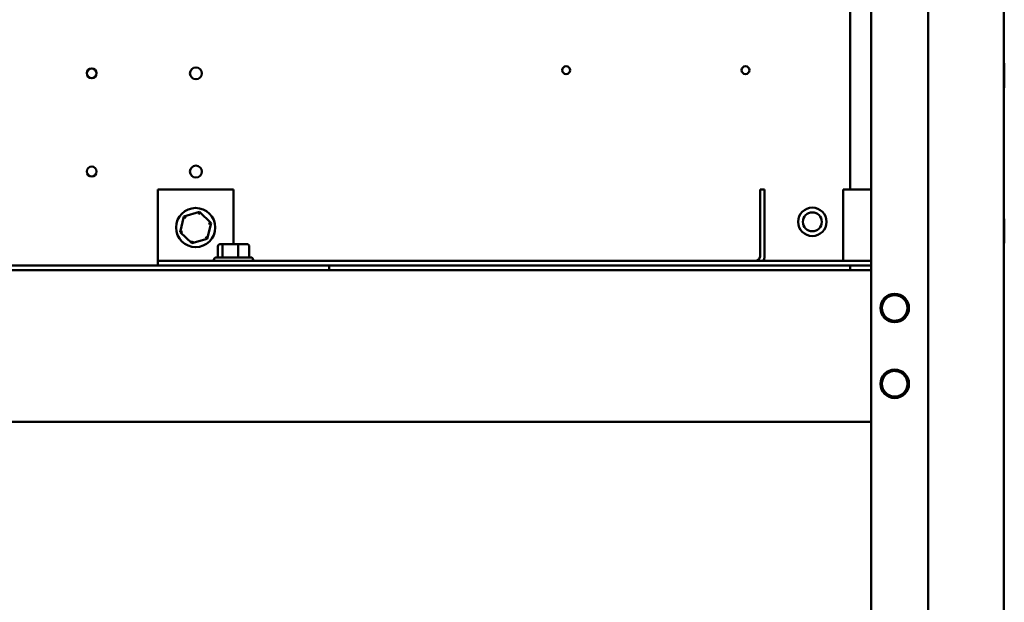
# Model space of a CAD drawing. Units: inches. Extents: x 2 to 194, y 0 to 83.
# Drawn here: x 57 to 64, y 41 to 45 of the extents above; entities that cross this region are included whole.
import ezdxf

# ---------------------------------------------------------------- set-up
doc = ezdxf.new("R2010")
doc.units = ezdxf.units.IN
doc.header["$LTSCALE"] = 4
doc.header["$MEASUREMENT"] = 0
doc.layers.add('Visible (ANSI)', color=7, linetype='Continuous', lineweight=50)

msp = doc.modelspace()

# ---------------------------------------------------------------- linework, layer by layer
at = {"layer": 'Visible (ANSI)'}
for p, q in [((62.8351, 22.0869), (62.8351, 56.9199)), ((63.2101, 22.0869), (63.2101, 56.9199)), ((63.7101, 56.8989), (63.7101, 22.1079)), ((62.6971, 48.7079), (62.6971, 43.8999)), ((63.7126, 44.5751), (63.7126, 44.7307)), ((58.1321, 43.8999), (58.1321, 43.4597)), ((58.6321, 43.8999), (58.1321, 43.8999)), ((58.6321, 43.8999), (58.6321, 43.5408)), ((62.1022, 43.8999), (62.1022, 43.4597)), ((62.1022, 43.8999), (62.1321, 43.8999)), ((62.1321, 43.4597), (62.1321, 43.8999)), ((62.6497, 43.8999), (62.6497, 43.4597)), ((62.8351, 43.8999), (62.6497, 43.8999)), ((58.4074, 43.7534), (58.3052, 43.7236)), ((58.4033, 43.7366), (58.4074, 43.7534)), ((58.4844, 43.6797), (58.4074, 43.7534)), ((58.3052, 43.7236), (58.2798, 43.6201)), ((58.3177, 43.7116), (58.3052, 43.7236)), ((58.459, 43.5762), (58.4844, 43.6797)), ((58.4677, 43.6749), (58.4844, 43.6797)), ((63.7126, 43.5501), (63.7126, 43.7057)), ((58.2798, 43.6201), (58.2964, 43.625)), ((58.2798, 43.6201), (58.3567, 43.5465)), ((58.3567, 43.5465), (58.459, 43.5762)), ((58.3609, 43.5633), (58.3567, 43.5465)), ((58.4465, 43.5882), (58.459, 43.5762)), ((58.5286, 43.5258), (58.5286, 43.4533)), ((58.5704, 43.5408), (58.5455, 43.5408)), ((58.5584, 43.5258), (58.5584, 43.4533)), ((58.657, 43.5408), (58.5704, 43.5408)), ((58.7187, 43.5408), (58.657, 43.5408)), ((58.6619, 43.5258), (58.6619, 43.4533)), ((58.7356, 43.5258), (58.7356, 43.4533)), ((58.1321, 43.4597), (58.1321, 43.4298)), ((62.8351, 43.4298), (58.1321, 43.4298)), ((58.1321, 43.3999), (58.1321, 43.4298)), ((58.5028, 43.4383), (58.5028, 43.4298)), ((58.5178, 43.4533), (58.7463, 43.4533)), ((58.7613, 43.4383), (58.7613, 43.4298)), ((62.6497, 43.4597), (62.6497, 43.4298)), ((59.2621, 43.3999), (54.5851, 43.3999)), ((54.5851, 43.37), (59.2621, 43.37)), ((54.5851, 43.3699), (62.8351, 43.3699)), ((58.1321, 43.3999), (62.8351, 43.3999)), ((58.5696, 43.37), (58.5696, 43.3699)), ((58.6946, 43.37), (58.6946, 43.3699)), ((58.7621, 43.3699), (58.7621, 43.37)), ((59.2621, 43.3999), (59.2621, 43.37)), ((59.2621, 43.3699), (59.2621, 43.37)), ((62.6971, 43.3999), (62.6971, 43.3699)), ((62.8961, 43.1199), (62.9055, 43.1199)), ((62.9055, 43.1199), (62.8961, 43.1199)), ((63.0747, 43.1199), (63.0841, 43.1199)), ((63.0841, 43.1199), (63.0747, 43.1199)), ((62.8961, 42.6199), (62.9055, 42.6199)), ((62.9055, 42.6199), (62.8961, 42.6199)), ((63.0747, 42.6199), (63.0841, 42.6199)), ((63.0841, 42.6199), (63.0747, 42.6199)), ((54.5851, 42.3699), (62.8351, 42.3699))]:
    msp.add_line(p, q, dxfattribs=at)
for centre, radius in [((57.6971, 44.6669), 0.0325), ((58.3838, 44.6668), 0.039), ((60.8246, 44.6879), 0.026), ((62.0066, 44.6879), 0.026), ((57.6971, 44.0194), 0.0325), ((58.3838, 44.0193), 0.039), ((58.3821, 43.6499), 0.1293), ((62.4471, 43.6879), 0.0938), ((62.4471, 43.6879), 0.0625)]:
    msp.add_circle(centre, radius, dxfattribs=at)
for centre, radius, start, end in [((63.7063, 44.7307), 0.00625, 0, 53.1301), ((63.7063, 44.5751), 0.00625, 306.8699, 0), ((63.7063, 43.7057), 0.00625, 0, 53.1301), ((63.7063, 43.5501), 0.00625, 306.8699, 0), ((58.5178, 43.4383), 0.015, 90, 180), ((58.7463, 43.4383), 0.015, 0, 90), ((62.0723, 43.4597), 0.0299, 270, 0), ((62.0723, 43.4597), 0.0598, 330, 0), ((62.9901, 43.1199), 0.094, 0, 180), ((62.9901, 43.1199), 0.0846, 0, 180), ((62.9901, 43.1199), 0.094, 180, 0), ((62.9901, 43.1199), 0.0846, 180, 0), ((62.9901, 42.6199), 0.094, 0, 180), ((62.9901, 42.6199), 0.094, 0, 180), ((62.9901, 42.6199), 0.0846, 0, 180), ((62.9901, 42.6199), 0.094, 180, 0), ((62.9901, 42.6199), 0.0846, 180, 0)]:
    msp.add_arc(centre, radius, start, end, dxfattribs=at)
for centre, major_axis, ratio, start_param, end_param in [((58.5455, 43.5258), (0.0168, 0), 0.891643, 1.570796, 3.141593), ((58.5704, 43.5258), (0, -0.015), 0.798747, 3.141593, 4.712389), ((58.657, 43.5258), (0, -0.015), 0.322777, 1.570796, 3.141593), ((58.7187, 43.5258), (-0.0168, 0), 0.891643, 3.141593, 4.712389)]:
    msp.add_ellipse(centre, major_axis=major_axis, ratio=ratio, start_param=start_param, end_param=end_param, dxfattribs=at)
for points, knots in [([(63.0747, 43.1199), (63.0747, 43.1366), (63.0692, 43.1556), (63.0575, 43.171), (63.0447, 43.1879), (63.0249, 43.1994), (63.0059, 43.203), (63.0005, 43.2041), (62.9952, 43.2045), (62.9901, 43.2045), (62.9734, 43.2045), (62.9545, 43.1991), (62.939, 43.1873), (62.9221, 43.1746), (62.9106, 43.1547), (62.907, 43.1357), (62.906, 43.1303), (62.9055, 43.125), (62.9055, 43.1199)], [-3.141593, -3.141593, -3.141593, -3.141593, -2.486128, -2.486128, -2.486128, -1.771745, -1.771745, -1.771745, -1.570796, -1.570796, -1.570796, -0.915332, -0.915332, -0.915332, -0.200948, -0.200948, -0.200948, 0, 0, 0, 0]), ([(62.9055, 43.1199), (62.9055, 43.1033), (62.9109, 43.0843), (62.9227, 43.0688), (62.9354, 43.052), (62.9553, 43.0404), (62.9743, 43.0368), (62.9797, 43.0358), (62.985, 43.0353), (62.9901, 43.0353), (63.0067, 43.0353), (63.0257, 43.0408), (63.0412, 43.0525), (63.058, 43.0653), (63.0696, 43.0851), (63.0732, 43.1042), (63.0742, 43.1095), (63.0747, 43.1148), (63.0747, 43.1199)], [0, 0, 0, 0, 0.655465, 0.655465, 0.655465, 1.369848, 1.369848, 1.369848, 1.570796, 1.570796, 1.570796, 2.226261, 2.226261, 2.226261, 2.940644, 2.940644, 2.940644, 3.141593, 3.141593, 3.141593, 3.141593]), ([(63.0747, 42.6199), (63.0747, 42.6366), (63.0692, 42.6556), (63.0575, 42.671), (63.0447, 42.6879), (63.0249, 42.6994), (63.0059, 42.703), (63.0005, 42.7041), (62.9952, 42.7045), (62.9901, 42.7045), (62.9734, 42.7045), (62.9545, 42.6991), (62.939, 42.6873), (62.9221, 42.6746), (62.9106, 42.6547), (62.907, 42.6357), (62.906, 42.6303), (62.9055, 42.625), (62.9055, 42.6199)], [-3.141593, -3.141593, -3.141593, -3.141593, -2.486128, -2.486128, -2.486128, -1.771745, -1.771745, -1.771745, -1.570796, -1.570796, -1.570796, -0.915332, -0.915332, -0.915332, -0.200948, -0.200948, -0.200948, 0, 0, 0, 0]), ([(62.9055, 42.6199), (62.9055, 42.6033), (62.9109, 42.5843), (62.9227, 42.5688), (62.9354, 42.552), (62.9553, 42.5404), (62.9743, 42.5368), (62.9797, 42.5358), (62.985, 42.5353), (62.9901, 42.5353), (63.0067, 42.5353), (63.0257, 42.5408), (63.0412, 42.5525), (63.058, 42.5653), (63.0696, 42.5851), (63.0732, 42.6042), (63.0742, 42.6095), (63.0747, 42.6148), (63.0747, 42.6199)], [0, 0, 0, 0, 0.655465, 0.655465, 0.655465, 1.369848, 1.369848, 1.369848, 1.570796, 1.570796, 1.570796, 2.226261, 2.226261, 2.226261, 2.940644, 2.940644, 2.940644, 3.141593, 3.141593, 3.141593, 3.141593])]:
    msp.add_open_spline(points, degree=3, knots=knots, dxfattribs=at)

doc.saveas('drawing.dxf')
